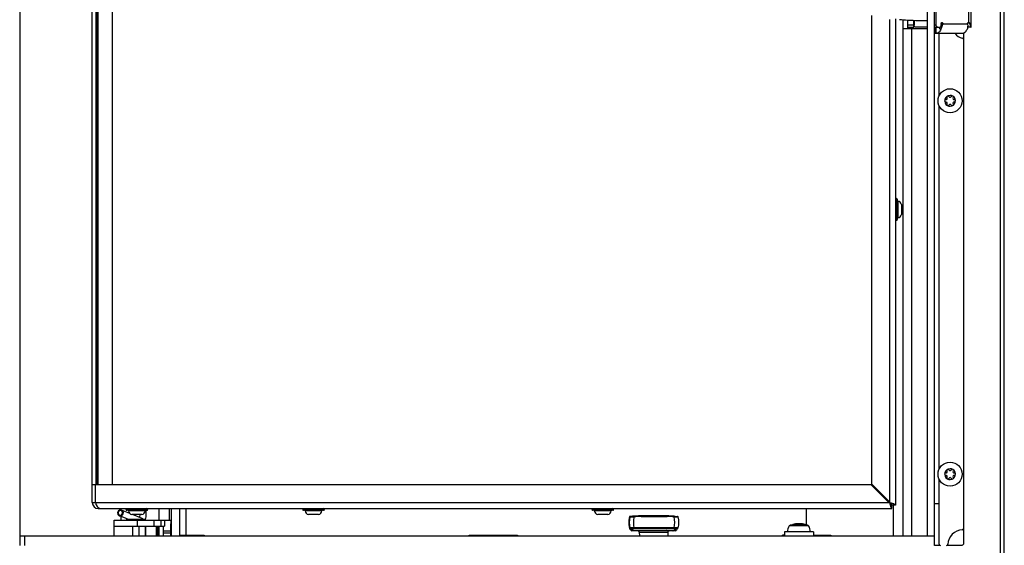
# Model space of a CAD drawing. Units: millimetres. Extents: x 0 to 420, y 0 to 297.
# Drawn here: x 149 to 189, y 161 to 183 of the extents above; entities that cross this region are included whole.
import ezdxf

# ---------------------------------------------------------------- set-up
doc = ezdxf.new("R2010")
doc.units = ezdxf.units.MM
doc.header["$LTSCALE"] = 23.1
doc.layers.get('0').update_dxf_attribs({"linetype": 'CONTINUOUS'})
for name, color, linetype in [('AUSFORMSCHRAEGEN', 7, 'CONTINUOUS'), ('AUTO_AXIS', 7, 'CONTINUOUS'), ('FASEN', 7, 'CONTINUOUS'), ('RUNDUNGEN', 7, 'CONTINUOUS')]:
    doc.layers.add(name, color=color, linetype=linetype)

msp = doc.modelspace()

# ---------------------------------------------------------------- linework, layer by layer
at = {"color": 9, "linetype": 'CONTINUOUS'}
for p, q in [((189.315, 146.741), (189.315, 220.43)), ((151.799, 163.37), (151.799, 215.27)), ((151.849, 163.37), (151.849, 215.27)), ((152.464, 215.27), (152.464, 163.37)), ((187.987, 196.243), (187.987, 182.543)), ((184.714, 182.67), (184.714, 162.62)), ((185.474, 182.443), (185.724, 182.443)), ((185.553, 182.343), (185.553, 182.293)), ((185.624, 182.293), (185.624, 161.245)), ((186.574, 182.443), (186.643, 182.443)), ((186.919, 182.475), (186.846, 182.48)), ((186.848, 182.493), (187.951, 182.493)), ((188.039, 182.508), (187.953, 182.508)), ((186.774, 179.511), (186.774, 182.093)), ((186.774, 164.018), (186.774, 179.075)), ((151.784, 163.4), (151.864, 163.4)), ((186.774, 162.585), (186.774, 163.582)), ((151.634, 162.62), (184.714, 162.62)), ((153.859, 162.219), (153.813, 162.219)), ((154.404, 161.895), (154.404, 162.37)), ((155.254, 162.37), (155.254, 161.245)), ((184.874, 161.245), (184.874, 162.52)), ((153.847, 161.897), (153.041, 161.897)), ((153.495, 161.895), (153.495, 161.645)), ((154.186, 161.895), (154.186, 161.645)), ((154.478, 161.895), (154.478, 161.645)), ((154.638, 161.895), (154.638, 161.645)), ((154.9, 161.895), (154.9, 161.645)), ((153.302, 161.645), (153.302, 161.245)), ((153.573, 161.645), (153.573, 161.245)), ((153.831, 161.645), (153.831, 161.245)), ((154.285, 161.645), (154.285, 161.245)), ((154.303, 161.645), (154.303, 161.245)), ((154.404, 161.245), (154.404, 161.645)), ((154.594, 161.445), (154.894, 161.445)), ((181.357, 161.657), (180.551, 161.657)), ((148.824, 161.245), (148.824, 160.845)), ((155.674, 161.245), (155.674, 161.27))]:
    msp.add_line(p, q, dxfattribs=at)
at = {"color": 3, "linetype": 'CONTINUOUS'}
for p, q in [((189.474, 146.77), (189.474, 220.35)), ((148.624, 217.45), (148.624, 161.245)), ((186.274, 217.45), (186.274, 161.245)), ((151.634, 162.62), (151.634, 216.02)), ((186.643, 182.443), (186.643, 196.343)), ((188.104, 182.343), (188.104, 196.443)), ((183.964, 182.83), (183.964, 163.342)), ((184.964, 182.693), (184.964, 162.52)), ((185.474, 182.293), (185.474, 182.643)), ((185.724, 182.343), (185.724, 182.633)), ((186.714, 182.343), (186.827, 182.343)), ((186.85, 182.502), (186.827, 182.343)), ((188.079, 182.343), (188.104, 182.343)), ((186.586, 182.093), (187.803, 182.093)), ((151.775, 163.37), (183.992, 163.37)), ((151.775, 162.62), (151.775, 163.37)), ((184.7, 162.606), (183.964, 163.342)), ((183.992, 163.37), (184.728, 162.634)), ((184.728, 162.634), (184.7, 162.606)), ((151.884, 162.37), (184.814, 162.37)), ((154.844, 161.895), (154.844, 162.37)), ((155.274, 161.245), (155.274, 162.37)), ((155.524, 161.27), (155.524, 162.37)), ((181.274, 161.68), (181.274, 162.37)), ((184.739, 162.525), (184.74, 162.521)), ((152.543, 161.645), (154.638, 161.645)), ((154.344, 161.645), (154.344, 161.295)), ((154.894, 161.245), (154.894, 161.745)), ((154.894, 161.645), (154.901, 161.645)), ((155.524, 161.27), (156.274, 161.27)), ((156.274, 161.27), (156.274, 161.245)), ((167.274, 161.27), (169.274, 161.27)), ((167.274, 161.245), (167.274, 161.27)), ((169.274, 161.27), (169.274, 161.245)), ((180.354, 161.27), (180.274, 161.27)), ((180.274, 161.245), (180.274, 161.27)), ((181.554, 161.27), (182.274, 161.27)), ((182.274, 161.27), (182.274, 161.245))]:
    msp.add_line(p, q, dxfattribs=at)
at = {"color": 7, "linetype": 'CONTINUOUS'}
for p, q in [((186.574, 160.845), (186.574, 217.85)), ((151.784, 215.27), (151.784, 163.37)), ((151.864, 215.27), (151.864, 163.37)), ((185.274, 161.245), (185.274, 182.655)), ((185.731, 182.633), (185.731, 182.443)), ((185.274, 182.293), (186.274, 182.293)), ((185.474, 182.343), (185.724, 182.343)), ((186.274, 182.343), (185.802, 182.343)), ((186.574, 182.343), (186.714, 182.343)), ((186.574, 182.293), (186.586, 182.293)), ((186.586, 182.343), (186.586, 182.093)), ((186.635, 182.343), (186.635, 182.093)), ((186.84, 182.25), (186.754, 182.343)), ((188.079, 182.343), (187.95, 182.343)), ((187.774, 182.093), (187.774, 160.9)), ((187.803, 182.118), (187.803, 182.093)), ((187.059, 179.343), (187.053, 179.343)), ((187.095, 179.416), (187.098, 179.411)), ((187.185, 179.46), (187.181, 179.466)), ((187.266, 179.466), (187.263, 179.46)), ((187.349, 179.411), (187.353, 179.416)), ((187.395, 179.343), (187.389, 179.343)), ((187.053, 179.243), (187.059, 179.243)), ((187.098, 179.175), (187.095, 179.169)), ((187.181, 179.12), (187.185, 179.125)), ((187.263, 179.125), (187.266, 179.12)), ((187.353, 179.169), (187.349, 179.175)), ((187.389, 179.243), (187.395, 179.243)), ((185.209, 174.995), (185.209, 174.575)), ((187.059, 163.85), (187.053, 163.85)), ((187.095, 163.924), (187.098, 163.918)), ((187.185, 163.968), (187.181, 163.974)), ((187.266, 163.974), (187.263, 163.968)), ((187.349, 163.918), (187.353, 163.924)), ((187.395, 163.85), (187.389, 163.85)), ((187.053, 163.75), (187.059, 163.75)), ((187.098, 163.683), (187.095, 163.677)), ((187.181, 163.627), (187.185, 163.633)), ((187.263, 163.633), (187.266, 163.627)), ((187.353, 163.677), (187.349, 163.683)), ((187.389, 163.75), (187.395, 163.75)), ((151.634, 163.37), (151.775, 163.37)), ((186.574, 162.585), (186.774, 162.585)), ((186.774, 160.895), (186.774, 162.585)), ((151.884, 162.37), (151.884, 162.414)), ((153.193, 162.169), (152.85, 162.308)), ((153.859, 162.3), (153.859, 162.219)), ((154.904, 162.37), (154.904, 161.245)), ((184.79, 162.544), (184.814, 162.52)), ((184.964, 162.52), (184.814, 162.52)), ((184.814, 162.37), (184.814, 162.52)), ((152.543, 161.895), (154.901, 161.895)), ((152.543, 161.645), (152.543, 161.895)), ((153.143, 161.92), (152.783, 162.065)), ((153.804, 161.92), (153.083, 161.92)), ((153.694, 162.125), (153.274, 162.125)), ((153.711, 161.961), (153.303, 162.125)), ((154.901, 161.895), (154.901, 161.645)), ((161.024, 162.125), (160.604, 162.125)), ((173.024, 162.125), (172.604, 162.125)), ((174.922, 162.077), (174.921, 162.077)), ((174.94, 162.077), (174.926, 162.077)), ((174.944, 162.077), (174.943, 162.077)), ((152.544, 161.245), (152.544, 161.645)), ((153.837, 161.645), (153.837, 161.245)), ((154.594, 161.245), (154.594, 161.645)), ((181.314, 161.68), (180.593, 161.68)), ((181.054, 161.745), (180.854, 161.745)), ((148.624, 161.245), (186.574, 161.245)), ((148.624, 161.245), (148.624, 160.845)), ((154.344, 161.245), (154.344, 161.295)), ((154.894, 161.345), (154.594, 161.345)), ((155.274, 161.27), (155.524, 161.27)), ((155.524, 161.245), (155.524, 161.27)), ((186.574, 160.85), (186.802, 160.85)), ((187.097, 160.85), (187.724, 160.85))]:
    msp.add_line(p, q, dxfattribs=at)
msp.add_lwpolyline([(185.124, 182.67), (185.164, 182.665), (185.21, 182.66), (185.259, 182.656), (185.312, 182.652), (185.373, 182.648), (185.441, 182.644), (185.517, 182.641), (185.602, 182.637), (185.695, 182.634), (185.797, 182.63), (185.908, 182.627), (186.028, 182.624), (186.155, 182.621), (186.274, 182.619)], dxfattribs=at)
for centre in [(187.224, 179.293), (187.224, 163.8)]:
    msp.add_circle(centre, 0.5, dxfattribs=at)
at = {"color": 3, "linetype": 'CONTINUOUS'}
for centre, radius, start, end in [((186.766, 182.493), 0.154, 353.3483, 0.0141), ((151.884, 162.62), 0.25, 180, 270), ((152.025, 162.62), 0.25, 180.0004, 198.4213), ((184.19, 160.349), 2.33, 74.4846, 74.7974), ((184.264, 160.614), 2.055, 74.3596, 74.4803), ((152.025, 162.62), 0.25, 198.4223, 202.2883), ((152.025, 162.62), 0.25, 202.2928, 269.9994), ((154.394, 161.295), 0.05, 180, 264.348)]:
    msp.add_arc(centre, radius, start, end, dxfattribs=at)
at = {"color": 7, "linetype": 'CONTINUOUS'}
for centre, radius, start, end in [((187.774, 182.293), 0.4, 210.013, 263.6206), ((187.724, 181.846), 0.05, 0, 83.6206), ((187.224, 179.293), 0.225, 90, 240), ((187.049, 179.293), 0.05, 85.7398, 274.2602), ((187.059, 179.388), 0.0453, 270, 30), ((187.136, 179.444), 0.05, 25.7398, 214.2602), ((187.224, 179.483), 0.0453, 210, 330), ((187.224, 179.293), 0.225, 270, 60), ((187.389, 179.388), 0.0453, 150, 270), ((187.399, 179.293), 0.05, 265.7398, 94.2602), ((187.059, 179.198), 0.0453, 330, 90), ((187.224, 179.103), 0.0453, 30, 150), ((187.311, 179.141), 0.05, 205.7398, 34.2602), ((187.389, 179.198), 0.0453, 90, 210), ((187.224, 163.8), 0.225, 90, 240), ((187.049, 163.8), 0.05, 85.7398, 274.2602), ((187.059, 163.895), 0.0453, 270, 30), ((187.136, 163.952), 0.05, 25.7398, 214.2602), ((187.224, 163.991), 0.0453, 210, 330), ((187.224, 163.8), 0.225, 270, 60), ((187.389, 163.895), 0.0453, 150, 270), ((187.399, 163.8), 0.05, 265.7398, 94.2602), ((187.059, 163.705), 0.0453, 330, 90), ((187.224, 163.61), 0.0453, 30, 150), ((187.311, 163.649), 0.05, 205.7398, 34.2602), ((187.389, 163.705), 0.0453, 90, 210), ((184.734, 162.6), 0.08, 304.774, 325.2138), ((153.083, 161.87), 0.05, 90, 148.0343), ((153.804, 161.87), 0.05, 31.9657, 90), ((174.896, 161.796), 1, 166.8035, 180.7479), ((180.954, 161.405), 0.475, 148.0343, 180), ((180.593, 161.63), 0.05, 90, 148.0343), ((180.854, 161.445), 0.3, 90, 128.2402), ((181.054, 161.445), 0.3, 51.7598, 90), ((181.314, 161.63), 0.05, 31.9657, 90), ((180.954, 161.405), 0.475, 0, 31.9657), ((187.774, 160.845), 0.65, 94.096, 175.904), ((187.724, 161.544), 0.05, 274.096, 360), ((186.824, 160.895), 0.05, 180, 270), ((187.076, 160.895), 0.05, 270, 355.904), ((187.724, 160.9), 0.05, 270, 360)]:
    msp.add_arc(centre, radius, start, end, dxfattribs=at)
at = {"color": 9, "linetype": 'CONTINUOUS'}
msp.add_arc((184.734, 162.6), 0.0648, 301.8015, 328.2202, dxfattribs=at)
at = {"color": 7, "linetype": 'CONTINUOUS'}
for points, knots in [([(185.802, 182.343), (185.792, 182.343), (185.772, 182.349), (185.749, 182.372), (185.734, 182.405), (185.731, 182.43), (185.731, 182.443)], [0, 0, 0, 0, 0.209467, 0.444656, 0.71203, 1, 1, 1, 1]), ([(153.859, 162.219), (153.859, 162.191), (153.857, 162.089), (153.849, 161.986), (153.834, 161.914)], [0, 0, 0, 0, 0.27485, 1, 1, 1, 1]), ([(184.779, 162.535), (184.782, 162.532), (184.792, 162.525), (184.805, 162.52), (184.814, 162.52)], [0, 0, 0, 0, 0.281045, 1, 1, 1, 1]), ([(184.814, 162.52), (184.814, 162.523), (184.812, 162.536), (184.806, 162.547), (184.8, 162.555)], [0, 0, 0, 0, 0.229454, 1, 1, 1, 1]), ([(153.607, 162.125), (153.606, 162.115), (153.604, 162.075), (153.6, 162.035), (153.596, 162.007)], [0, 0, 0, 0, 0.269825, 1, 1, 1, 1])]:
    msp.add_open_spline(points, degree=3, knots=knots, dxfattribs=at)
at = {"color": 3, "linetype": 'CONTINUOUS'}
for points, knots in [([(186.84, 182.25), (186.819, 182.206), (186.777, 182.146), (186.697, 182.1), (186.655, 182.093), (186.635, 182.093)], [0, 0, 0, 0, 0.540449, 0.777003, 1, 1, 1, 1]), ([(186.714, 182.343), (186.704, 182.343), (186.684, 182.349), (186.661, 182.372), (186.646, 182.405), (186.643, 182.43), (186.643, 182.443)], [0, 0, 0, 0, 0.209467, 0.444656, 0.71203, 1, 1, 1, 1]), ([(186.84, 182.25), (186.851, 182.266), (186.89, 182.336), (186.912, 182.415), (186.919, 182.475)], [0, 0, 0, 0, 0.243791, 1, 1, 1, 1]), ([(186.85, 182.502), (186.851, 182.513), (186.857, 182.532), (186.876, 182.543), (186.884, 182.543)], [0, 0, 0, 0, 0.555341, 1, 1, 1, 1]), ([(186.884, 182.543), (186.894, 182.543), (186.915, 182.528), (186.92, 182.505), (186.92, 182.493)], [0, 0, 0, 0, 0.440231, 1, 1, 1, 1]), ([(187.704, 182.093), (187.748, 182.093), (187.844, 182.127), (187.904, 182.205), (187.929, 182.25)], [0, 0, 0, 0, 0.463931, 1, 1, 1, 1]), ([(187.952, 182.464), (187.954, 182.445), (187.957, 182.373), (187.946, 182.3), (187.929, 182.25)], [0, 0, 0, 0, 0.265482, 1, 1, 1, 1]), ([(187.951, 182.493), (187.951, 182.505), (187.956, 182.528), (187.977, 182.543), (187.987, 182.543)], [0, 0, 0, 0, 0.559767, 1, 1, 1, 1]), ([(187.987, 182.543), (187.997, 182.543), (188.02, 182.538), (188.035, 182.519), (188.039, 182.508)], [0, 0, 0, 0, 0.475131, 1, 1, 1, 1]), ([(188.079, 182.343), (188.071, 182.384), (188.059, 182.44), (188.043, 182.494), (188.039, 182.508)], [0, 0, 0, 0, 0.747463, 1, 1, 1, 1]), ([(184.714, 162.62), (184.716, 162.612), (184.724, 162.58), (184.732, 162.548), (184.739, 162.525)], [0, 0, 0, 0, 0.255705, 1, 1, 1, 1]), ([(184.714, 162.62), (184.721, 162.618), (184.75, 162.611), (184.78, 162.603), (184.801, 162.598)], [0, 0, 0, 0, 0.254746, 1, 1, 1, 1]), ([(184.818, 162.593), (184.854, 162.583), (184.901, 162.568), (184.951, 162.544), (184.964, 162.527), (184.964, 162.52)], [0, 0, 0, 0, 0.66957, 0.87612, 1, 1, 1, 1]), ([(184.74, 162.521), (184.75, 162.483), (184.765, 162.435), (184.79, 162.384), (184.807, 162.37), (184.814, 162.37)], [0, 0, 0, 0, 0.670008, 0.876826, 1, 1, 1, 1])]:
    msp.add_open_spline(points, degree=3, knots=knots, dxfattribs=at)
msp.add_open_spline([(187.952, 182.464), (187.952, 182.473), (187.951, 182.483), (187.951, 182.493)], degree=3, dxfattribs=at)
at = {"color": 9, "linetype": 'CONTINUOUS'}
msp.add_open_spline([(153.763, 161.921), (153.75, 161.938), (153.731, 161.953), (153.711, 161.961)], degree=3, dxfattribs=at)
at = {"layer": 'AUSFORMSCHRAEGEN', "color": 9, "linetype": 'CONTINUOUS'}
for p, q in [((173.922, 162.024), (173.935, 162.024)), ((173.938, 162.024), (173.942, 162.024)), ((173.95, 162.047), (173.964, 162.047)), ((173.965, 162.047), (173.969, 162.047))]:
    msp.add_line(p, q, dxfattribs=at)
at = {"layer": 'AUSFORMSCHRAEGEN', "color": 7, "linetype": 'CONTINUOUS'}
for p, q in [((173.935, 162.015), (173.935, 162.015)), ((174.121, 162.056), (174.12, 162.056)), ((174.132, 162.056), (174.121, 162.056)), ((174.16, 162.058), (174.132, 162.056)), ((174.208, 162.06), (174.209, 162.06)), ((174.209, 162.06), (174.211, 162.06)), ((174.223, 162.061), (174.22, 162.061)), ((174.225, 162.061), (174.223, 162.061)), ((174.228, 162.061), (174.225, 162.061)), ((174.242, 162.062), (174.228, 162.061)), ((174.259, 162.062), (174.242, 162.062)), ((174.409, 162.068), (174.408, 162.068)), ((174.424, 162.069), (174.409, 162.068)), ((174.449, 162.07), (174.424, 162.069)), ((174.331, 161.396), (174.333, 161.245)), ((175.517, 161.396), (175.514, 161.245))]:
    msp.add_line(p, q, dxfattribs=at)
for centre, major_axis, start_param, end_param in [((174.911, 161.796), (0.69, 0.724), -4.18147, -4.172418), ((174.911, 161.796), (-0.69, 0.724), 0.579236, 0.588288), ((173.966, 162.017), (-0.0207, 0.0217), -0.699146, 0.579236), ((173.967, 162.017), (0.0207, 0.0217), 0.823334, 2.101715), ((174.94, 146.377), (-10.831, 11.367), -0.709045, -0.699146), ((174.937, 146.377), (10.831, 11.367), 7.09662, 7.106519), ((174.94, 146.377), (-10.831, 11.367), -0.714726, -0.711538), ((174.938, 146.377), (10.831, 11.367), 7.090301, 7.094127), ((174.94, 146.377), (-10.831, 11.367), -0.715364, -0.714891), ((174.937, 146.377), (10.831, 11.367), 7.078285, 7.087794), ((174.94, 146.377), (-10.831, 11.367), -0.72741, -0.717871), ((175.911, 162.017), (-0.0207, 0.0217), -1.675498, -1.249368)]:
    msp.add_ellipse(centre, major_axis=major_axis, ratio=0.999882, start_param=start_param, end_param=end_param, dxfattribs=at)
at = {"layer": 'AUTO_AXIS', "color": 7, "linetype": 'CONTINUOUS'}
for p, q in [((181.554, 161.405), (180.354, 161.405)), ((180.354, 161.405), (180.354, 161.245)), ((181.554, 161.405), (181.554, 161.245))]:
    msp.add_line(p, q, dxfattribs=at)
for centre, radius, start, end in [((187.224, 179.293), 0.225, 60.0001, 90), ((187.311, 179.444), 0.05, 325.7398, 154.2602), ((187.136, 179.141), 0.05, 145.7398, 334.2602), ((187.224, 179.293), 0.225, 240.0001, 270), ((187.224, 163.8), 0.225, 60.0001, 90), ((187.311, 163.952), 0.05, 325.7398, 154.2602), ((187.136, 163.649), 0.05, 145.7398, 334.2602), ((187.224, 163.8), 0.225, 240.0001, 270)]:
    msp.add_arc(centre, radius, start, end, dxfattribs=at)
at = {"layer": 'FASEN', "color": 7, "linetype": 'CONTINUOUS'}
for p, q in [((152.834, 162.312), (152.834, 162.37)), ((152.834, 161.895), (152.834, 162.045)), ((153.434, 162.072), (153.434, 162.125))]:
    msp.add_line(p, q, dxfattribs=at)
for centre, radius, start, end in [((152.799, 162.196), 0.0922, 78.4005, 89.9609), ((152.804, 162.19), 0.124, 201.4837, 212.7475), ((152.797, 162.191), 0.0922, 258.4005, 269.9609), ((152.796, 162.194), 0.0955, 303.3522, 314.5397)]:
    msp.add_arc(centre, radius, start, end, dxfattribs=at)
for points in [[(152.69, 162.24), (152.678, 162.211), (152.677, 162.174), (152.689, 162.144)], [(152.758, 162.307), (152.729, 162.295), (152.703, 162.269), (152.69, 162.24)], [(152.707, 162.213), (152.704, 162.201), (152.704, 162.188), (152.706, 162.176)], [(152.706, 162.176), (152.712, 162.142), (152.744, 162.108), (152.778, 162.101)], [(152.764, 162.282), (152.736, 162.27), (152.713, 162.242), (152.707, 162.213)], [(152.805, 162.316), (152.789, 162.316), (152.773, 162.313), (152.758, 162.307)], [(152.799, 162.289), (152.787, 162.289), (152.775, 162.286), (152.764, 162.282)], [(152.85, 162.308), (152.836, 162.313), (152.82, 162.316), (152.805, 162.316)], [(152.89, 162.212), (152.884, 162.246), (152.852, 162.28), (152.818, 162.287)], [(152.907, 162.261), (152.893, 162.281), (152.873, 162.298), (152.85, 162.308)], [(152.863, 162.126), (152.884, 162.147), (152.895, 162.182), (152.89, 162.212)], [(152.7, 162.123), (152.713, 162.102), (152.734, 162.085), (152.757, 162.076)], [(152.757, 162.076), (152.771, 162.07), (152.786, 162.067), (152.802, 162.067)], [(152.797, 162.099), (152.815, 162.099), (152.833, 162.105), (152.848, 162.115)], [(152.802, 162.067), (152.817, 162.067), (152.833, 162.07), (152.848, 162.076)]]:
    msp.add_open_spline(points, degree=3, dxfattribs=at)
msp.add_open_spline([(152.848, 162.076), (152.881, 162.09), (152.937, 162.149), (152.926, 162.231), (152.907, 162.261)], degree=3, knots=[0, 0, 0, 0, 0.500529, 1, 1, 1, 1], dxfattribs=at)
at = {"layer": 'RUNDUNGEN', "color": 7, "linetype": 'CONTINUOUS'}
for p, q in [((185.004, 175.235), (184.994, 175.235)), ((185.034, 175.205), (185.034, 174.365)), ((184.994, 174.335), (185.004, 174.335)), ((153.034, 162.34), (153.034, 162.33)), ((153.904, 162.3), (153.064, 162.3)), ((153.934, 162.33), (153.934, 162.34)), ((160.364, 162.34), (160.364, 162.33)), ((161.234, 162.3), (160.394, 162.3)), ((161.264, 162.33), (161.264, 162.34)), ((172.364, 162.34), (172.364, 162.33)), ((173.234, 162.3), (172.394, 162.3)), ((173.264, 162.33), (173.264, 162.34)), ((173.896, 161.783), (173.896, 161.78)), ((173.924, 162.029), (173.922, 162.024)), ((173.927, 162.034), (173.924, 162.029)), ((173.968, 162.048), (173.95, 162.047)), ((173.969, 162.047), (173.971, 162.047)), ((174.207, 162.06), (174.221, 162.061)), ((174.23, 162.061), (174.209, 162.06)), ((174.242, 162.062), (174.213, 162.06)), ((174.217, 162.061), (174.221, 162.061)), ((174.221, 162.061), (174.225, 162.061)), ((174.225, 162.061), (174.23, 162.061)), ((174.304, 162.064), (174.23, 162.061)), ((174.23, 162.061), (174.241, 162.062)), ((174.242, 162.062), (174.303, 162.064)), ((174.277, 162.063), (174.294, 162.064)), ((174.304, 162.064), (174.292, 162.064)), ((174.294, 162.064), (174.302, 162.064)), ((174.303, 162.064), (174.329, 162.065)), ((174.407, 162.068), (174.436, 162.069)), ((174.524, 162.072), (174.51, 162.072)), ((174.744, 162.076), (174.716, 162.076)), ((174.755, 162.076), (174.744, 162.076)), ((174.817, 162.077), (174.812, 162.077)), ((174.839, 162.077), (174.817, 162.077)), ((174.846, 162.077), (174.839, 162.077)), ((174.918, 162.077), (174.913, 162.077)), ((174.921, 162.077), (174.918, 162.077)), ((174.924, 162.077), (174.922, 162.077)), ((174.922, 162.077), (174.926, 162.077)), ((174.94, 162.077), (174.942, 162.077)), ((174.948, 162.077), (174.94, 162.077)), ((174.942, 162.077), (174.944, 162.077)), ((174.948, 162.077), (174.943, 162.077)), ((175.916, 161.546), (173.953, 161.546)), ((175.827, 161.446), (174.021, 161.446)), ((174.086, 161.546), (174.094, 161.546)), ((175.525, 161.423), (175.525, 161.424)), ((175.783, 161.546), (175.794, 161.546))]:
    msp.add_line(p, q, dxfattribs=at)
at = {"layer": 'RUNDUNGEN', "color": 9, "linetype": 'CONTINUOUS'}
for p, q in [((184.994, 175.235), (184.994, 174.335)), ((185.004, 175.235), (185.004, 174.335)), ((185.052, 175.134), (185.052, 174.436)), ((153.934, 162.34), (153.034, 162.34)), ((153.934, 162.33), (153.034, 162.33)), ((153.833, 162.283), (153.135, 162.283)), ((161.264, 162.34), (160.364, 162.34)), ((161.264, 162.33), (160.364, 162.33)), ((161.163, 162.283), (160.465, 162.283)), ((173.264, 162.34), (172.364, 162.34)), ((173.264, 162.33), (172.364, 162.33)), ((173.163, 162.283), (172.465, 162.283)), ((173.896, 161.78), (173.896, 161.783)), ((174.209, 162.06), (174.207, 162.06)), ((174.303, 162.064), (174.303, 162.064)), ((174.406, 162.046), (175.482, 162.046)), ((173.941, 161.569), (173.922, 161.569)), ((175.759, 161.466), (174.092, 161.466)), ((175.778, 161.569), (174.109, 161.569)), ((174.331, 161.396), (175.517, 161.396)), ((174.389, 161.545), (174.336, 161.545)), ((174.389, 161.545), (174.388, 161.545)), ((175.465, 161.545), (174.389, 161.545)), ((175.465, 161.545), (175.466, 161.545)), ((175.518, 161.545), (175.465, 161.545))]:
    msp.add_line(p, q, dxfattribs=at)
at = {"layer": 'RUNDUNGEN', "color": 7, "linetype": 'CONTINUOUS'}
for points in [[(173.937, 162.043), (173.932, 162.039), (173.927, 162.034)], [(173.95, 162.047), (173.943, 162.046), (173.937, 162.043)]]:
    msp.add_lwpolyline(points, dxfattribs=at)
for centre, radius, start, end in [((184.994, 175.205), 0.03, 90, 180), ((185.004, 175.205), 0.03, 0, 90), ((185.054, 175.154), 0.02, 180, 263.6162), ((185.031, 174.953), 0.183, 13.4473, 83.6162), ((185.054, 174.417), 0.02, 96.3838, 180), ((185.031, 174.618), 0.183, 276.3838, 346.5527), ((184.994, 174.365), 0.03, 180, 270), ((185.004, 174.365), 0.03, 270, 360), ((153.064, 162.34), 0.03, 104.9994, 180), ((153.064, 162.33), 0.03, 180, 270), ((153.115, 162.28), 0.02, 6.3838, 90), ((153.316, 162.303), 0.183, 186.3838, 256.5527), ((153.651, 162.303), 0.183, 283.4473, 353.6162), ((153.853, 162.28), 0.02, 90, 173.6162), ((153.904, 162.34), 0.03, 0, 90), ((153.904, 162.33), 0.03, 270, 360), ((160.394, 162.34), 0.03, 104.9994, 180), ((160.394, 162.33), 0.03, 180, 270), ((160.445, 162.28), 0.02, 6.3838, 90), ((160.646, 162.303), 0.183, 186.3838, 256.5527), ((160.981, 162.303), 0.183, 283.4473, 353.6162), ((161.183, 162.28), 0.02, 90, 173.6162), ((161.234, 162.34), 0.03, 0, 90), ((161.234, 162.33), 0.03, 270, 360), ((172.394, 162.34), 0.03, 104.9994, 180), ((172.394, 162.33), 0.03, 180, 270), ((172.445, 162.28), 0.02, 6.3838, 90), ((172.646, 162.303), 0.183, 186.3838, 256.5527), ((172.981, 162.303), 0.183, 283.4473, 353.6162), ((173.183, 162.28), 0.02, 90, 173.6162), ((173.234, 162.34), 0.03, 0, 90), ((173.234, 162.33), 0.03, 270, 360), ((175.03, 161.803), 1.134, 181.1451, 181.5068), ((174.937, 161.8), 1.042, 181.5007, 182.8707), ((175.052, 144.433), 17.647, 93.0473, 93.5116), ((174.944, 146.355), 15.722, 91.9568, 93.0284), ((174.96, 145.959), 16.119, 92.3759, 92.6019), ((174.926, 146.724), 15.353, 92.4224, 92.5547), ((174.943, 146.368), 15.71, 91.9531, 92.3321), ((174.94, 146.366), 15.711, 91.9431, 92.2306), ((174.944, 146.37), 15.707, 90.0002, 91.9566), ((174.944, 146.347), 15.73, 91.8139, 91.9531), ((174.941, 146.342), 15.735, 91.1065, 91.8388), ((174.922, 146.478), 15.599, 89.9985, 91.775), ((174.928, 146.174), 15.903, 90.0196, 91.758), ((174.944, 146.345), 15.732, 91.1642, 91.8139), ((174.922, 146.384), 15.693, 91.5012, 91.7295), ((174.917, 146.55), 15.527, 91.2526, 91.453), ((174.92, 146.414), 15.663, 91.1077, 91.2525), ((174.921, 146.35), 15.727, 90.9675, 91.1078), ((174.943, 146.374), 15.703, 90.9011, 91.1642), ((174.94, 146.375), 15.702, 90.9029, 91.1064), ((174.92, 146.413), 15.665, 90.7497, 90.9677), ((174.94, 146.382), 15.695, 89.9998, 90.9026), ((174.943, 146.381), 15.696, 89.9998, 90.9008), ((174.921, 146.361), 15.716, 90.3967, 90.6021), ((174.921, 146.395), 15.682, 90.0292, 90.272), ((174.944, 146.383), 15.694, 88.0426, 90.0001), ((174.944, 146.389), 15.688, 86.969, 88.0423), ((175.916, 162.017), 0.03, 13.1841, 86.4564), ((174.898, 161.796), 1.002, 182.7425, 193.0999), ((173.781, 161.419), 0.201, 36.5182, 42.7105), ((173.78, 161.418), 0.203, 17.8868, 36.4526), ((174.021, 161.496), 0.05, 197.779, 269.9709), ((174.281, 161.396), 0.05, 1, 30.3824), ((175.567, 161.396), 0.05, 146.05, 179), ((175.827, 161.496), 0.05, 270.0026, 342.2201), ((176.068, 161.418), 0.203, 143.0995, 162.1205), ((176.066, 161.419), 0.201, 142.6579, 143.0294), ((176.066, 161.419), 0.201, 140.7085, 142.6578), ((175.916, 161.576), 0.03, 269.9844, 346.9061)]:
    msp.add_arc(centre, radius, start, end, dxfattribs=at)
at = {"layer": 'RUNDUNGEN', "color": 9, "linetype": 'CONTINUOUS'}
for centre, radius, start, end in [((174.896, 161.796), 1, 177.4778, 180.5322), ((174.895, 161.796), 0.999, 180.5328, 180.7478), ((174.896, 161.796), 1, 173.4368, 176.7551), ((174.896, 161.796), 1, 176.7556, 177.4778), ((174.896, 161.796), 1, 172.7987, 173.4366), ((174.896, 161.796), 1, 169.6204, 172.798), ((174.896, 161.795), 1.001, 169.2547, 169.6204), ((174.896, 161.796), 1, 166.9755, 169.2549), ((173.951, 162.017), 0.03, 154.5469, 166.7362), ((174.895, 161.796), 0.999, 166.8037, 166.9751), ((173.952, 162.017), 0.0305, 151.3022, 154.5797), ((173.952, 162.017), 0.0304, 148.9403, 151.3025), ((173.952, 162.017), 0.0301, 143.4921, 148.9481), ((173.951, 162.017), 0.0297, 136.0388, 143.4754), ((173.951, 162.017), 0.03, 123.081, 136.0448), ((173.951, 162.017), 0.0297, 118.2729, 123.08), ((173.951, 162.017), 0.0301, 109.9168, 118.2415), ((173.952, 162.017), 0.0305, 105.9241, 109.9321), ((173.951, 162.017), 0.03, 93.6265, 105.9573), ((173.971, 162.017), 0.03, 93.6223, 105.8109), ((175.26, 161.796), 1.172, 168.3451, 191.1533), ((174.945, 146.674), 15.381, 92.0078, 93.1066), ((174.944, 146.228), 15.827, 88.0529, 91.9471), ((174.944, 146.708), 15.347, 86.8908, 87.9912), ((173.97, 161.576), 0.03, 193.0952, 270.0156), ((173.953, 161.394), 0.152, 79.808, 89.9582)]:
    msp.add_arc(centre, radius, start, end, dxfattribs=at)
for points in [[(173.942, 162.024), (173.907, 161.876), (173.907, 161.717), (173.941, 161.569)], [(173.963, 162.046), (173.953, 162.043), (173.944, 162.034), (173.942, 162.024)], [(175.778, 161.569), (175.808, 161.72), (175.808, 161.881), (175.776, 162.032)]]:
    msp.add_open_spline(points, degree=3, dxfattribs=at)
for points, knots in [([(173.942, 162.024), (173.942, 162.025), (173.948, 162.024), (173.956, 162.026), (173.972, 162.027), (173.992, 162.028), (174.017, 162.029), (174.058, 162.031), (174.089, 162.032), (174.111, 162.032)], [0, 0, 0, 0, 0.020524, 0.07659, 0.167079, 0.289243, 0.439024, 0.611271, 1, 1, 1, 1]), ([(174.114, 162.055), (174.113, 162.055), (174.112, 162.052), (174.111, 162.046), (174.111, 162.038), (174.111, 162.032)], [0, 0, 0, 0, 0.087171, 0.294829, 1, 1, 1, 1]), ([(174.408, 162.068), (174.407, 162.068), (174.407, 162.065), (174.406, 162.061), (174.406, 162.054), (174.406, 162.049), (174.406, 162.046)], [0, 0, 0, 0, 0.078523, 0.285703, 0.604463, 1, 1, 1, 1]), ([(175.48, 162.068), (175.481, 162.068), (175.481, 162.065), (175.481, 162.061), (175.482, 162.054), (175.482, 162.049), (175.482, 162.046)], [0, 0, 0, 0, 0.079544, 0.28669, 0.605047, 1, 1, 1, 1]), ([(175.774, 162.055), (175.774, 162.055), (175.775, 162.052), (175.776, 162.045), (175.776, 162.038), (175.776, 162.032)], [0, 0, 0, 0, 0.088627, 0.296324, 1, 1, 1, 1]), ([(175.776, 162.032), (175.798, 162.032), (175.83, 162.031), (175.87, 162.029), (175.895, 162.028), (175.915, 162.027), (175.931, 162.026), (175.938, 162.024), (175.945, 162.025), (175.945, 162.024)], [0, 0, 0, 0, 0.390831, 0.563629, 0.713595, 0.835567, 0.925497, 0.980656, 1, 1, 1, 1]), ([(173.953, 161.546), (173.947, 161.546), (173.938, 161.548), (173.932, 161.554), (173.929, 161.555)], [0, 0, 0, 0, 0.668939, 1, 1, 1, 1]), ([(174.109, 161.569), (174.087, 161.568), (174.056, 161.568), (174.016, 161.567), (173.991, 161.567), (173.971, 161.567), (173.955, 161.567), (173.947, 161.569), (173.942, 161.568), (173.941, 161.569)], [0, 0, 0, 0, 0.391072, 0.56349, 0.712917, 0.834436, 0.924246, 0.979782, 1, 1, 1, 1]), ([(174.092, 161.466), (174.075, 161.466), (174.035, 161.467), (173.995, 161.473), (173.973, 161.48)], [0, 0, 0, 0, 0.416337, 1, 1, 1, 1]), ([(173.98, 161.543), (174.002, 161.539), (174.046, 161.52), (174.079, 161.486), (174.092, 161.466)], [0, 0, 0, 0, 0.487728, 1, 1, 1, 1]), ([(174.127, 161.446), (174.117, 161.446), (174.103, 161.452), (174.094, 161.463), (174.092, 161.466)], [0, 0, 0, 0, 0.735156, 1, 1, 1, 1]), ([(174.113, 161.546), (174.113, 161.546), (174.112, 161.548), (174.11, 161.555), (174.11, 161.563), (174.109, 161.569)], [0, 0, 0, 0, 0.089977, 0.298246, 1, 1, 1, 1]), ([(175.724, 161.446), (175.734, 161.446), (175.748, 161.452), (175.757, 161.463), (175.759, 161.466)], [0, 0, 0, 0, 0.735488, 1, 1, 1, 1]), ([(175.898, 161.546), (175.871, 161.546), (175.815, 161.53), (175.774, 161.489), (175.759, 161.466)], [0, 0, 0, 0, 0.486904, 1, 1, 1, 1]), ([(175.875, 161.48), (175.865, 161.476), (175.827, 161.468), (175.787, 161.466), (175.759, 161.466)], [0, 0, 0, 0, 0.271291, 1, 1, 1, 1]), ([(175.774, 161.546), (175.775, 161.546), (175.776, 161.548), (175.777, 161.555), (175.778, 161.563), (175.778, 161.569)], [0, 0, 0, 0, 0.091489, 0.299817, 1, 1, 1, 1]), ([(175.945, 161.569), (175.945, 161.568), (175.939, 161.569), (175.932, 161.567), (175.916, 161.567), (175.896, 161.567), (175.871, 161.567), (175.832, 161.568), (175.8, 161.568), (175.778, 161.569)], [0, 0, 0, 0, 0.01901, 0.073623, 0.162863, 0.284186, 0.433798, 0.606776, 1, 1, 1, 1])]:
    msp.add_open_spline(points, degree=3, knots=knots, dxfattribs=at)
at = {"layer": 'RUNDUNGEN', "color": 7, "linetype": 'CONTINUOUS'}
for points, knots in [([(175.774, 162.055), (175.808, 162.053), (175.821, 162.052), (175.931, 162.047), (175.917, 162.047)], [0, 0, 0, 0, 0.715827, 1, 1, 1, 1]), ([(174.282, 161.446), (174.292, 161.446), (174.309, 161.44), (174.32, 161.427), (174.324, 161.421)], [0, 0, 0, 0, 0.573167, 1, 1, 1, 1]), ([(175.525, 161.424), (175.529, 161.429), (175.541, 161.441), (175.557, 161.446), (175.566, 161.446)], [0, 0, 0, 0, 0.431456, 1, 1, 1, 1])]:
    msp.add_open_spline(points, degree=3, knots=knots, dxfattribs=at)
for points in [[(175.945, 161.569), (175.98, 161.716), (175.979, 161.876), (175.945, 162.024)], [(173.922, 161.569), (173.923, 161.564), (173.926, 161.559), (173.929, 161.555)]]:
    msp.add_open_spline(points, degree=3, dxfattribs=at)

doc.saveas('drawing.dxf')
